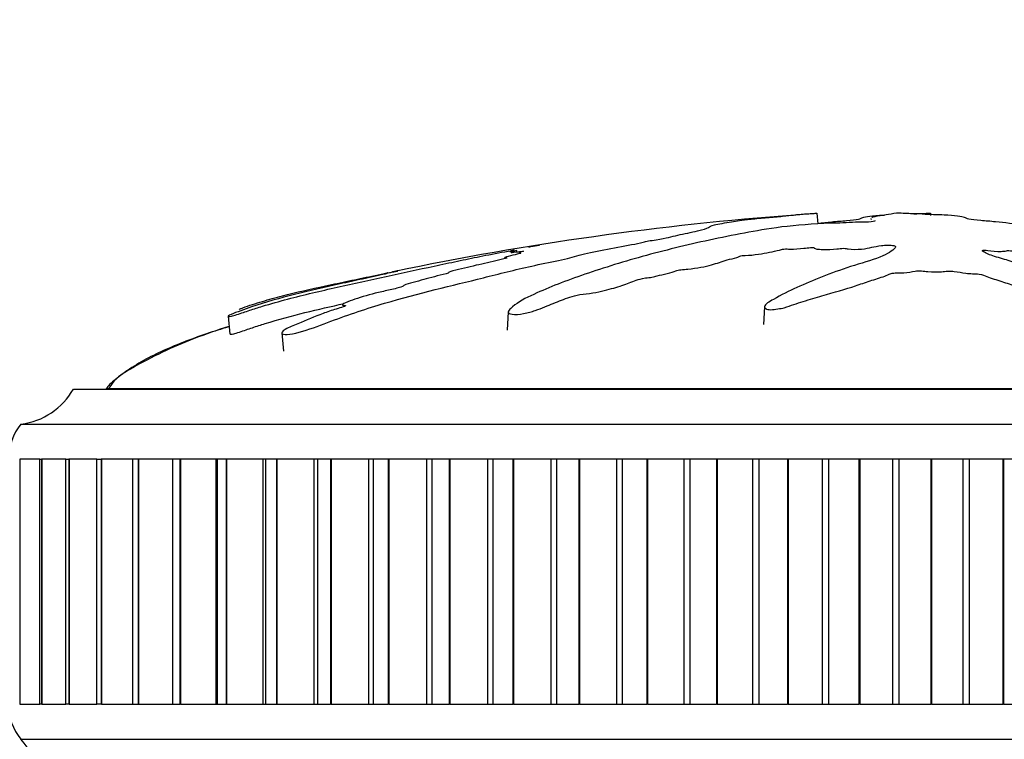
# Model space of a CAD drawing. Units: millimetres. Extents: x 0 to 1342, y 0 to 2030.
# Drawn here: x 625 to 653, y 1410 to 1431 of the extents above; entities that cross this region are included whole.
import ezdxf
from ezdxf import colors
from ezdxf.entities.mleader import LeaderData, LeaderLine
from ezdxf.math import Vec2, Vec3

# ---------------------------------------------------------------- set-up
doc = ezdxf.new("R2010")
doc.units = ezdxf.units.MM
doc.layers.add('DV1_Défaut', color=7, linetype='Continuous')
doc.layers.add('Défaut', color=7, linetype='Continuous')

# ---------------------------------------------------------------- blocks, each defined once
blk = doc.blocks.new('_DOT')
at = {"color": 0}
blk.add_line((0, 0), (-1, 0), dxfattribs=at)
at = {"color": 0, "const_width": 0.333}
blk.add_lwpolyline([(-0.1665, 0, 1), (0.1665, 0, 1)], format="xyb", close=True, dxfattribs=at)
blk = doc.blocks.new('SE')
at = {"layer": 'DV1_Défaut', "color": 7, "linetype": 'Continuous'}
for p, q in [((647.724, 1425.458), (647.756, 1425.152)), ((650.017, 1425.458), (650.008, 1425.457)), ((650.97, 1425.458), (650.979, 1425.457)), ((650.97, 1425.458), (650.973, 1425.398)), ((638.913, 1422.639), (638.885, 1422.124)), ((646.236, 1422.789), (646.208, 1422.282)), ((630.91, 1422.517), (630.963, 1422.008)), ((632.444, 1422.039), (632.498, 1421.519)), ((626.493, 1420.439), (674.493, 1420.439)), ((673.556, 1420.449), (627.431, 1420.449)), ((627.431, 1420.449), (627.431, 1420.439)), ((624.993, 1419.439), (675.993, 1419.439)), ((624.964, 1418.439), (624.958, 1418.439)), ((625.531, 1418.439), (624.964, 1418.439)), ((624.964, 1418.439), (624.964, 1411.439)), ((625.524, 1418.439), (625.584, 1418.439)), ((625.524, 1418.439), (625.524, 1411.439)), ((625.591, 1418.439), (625.584, 1418.439)), ((625.584, 1418.439), (625.584, 1411.439)), ((626.279, 1418.439), (625.591, 1418.439)), ((625.591, 1418.439), (625.591, 1411.439)), ((626.271, 1418.439), (626.36, 1418.439)), ((626.271, 1418.439), (626.271, 1411.439)), ((626.369, 1418.439), (626.36, 1418.439)), ((626.36, 1418.439), (626.36, 1411.439)), ((627.166, 1418.439), (626.369, 1418.439)), ((626.369, 1418.439), (626.369, 1411.439)), ((627.157, 1418.439), (627.281, 1418.439)), ((627.157, 1418.439), (627.157, 1411.439)), ((627.291, 1418.439), (627.281, 1418.439)), ((627.281, 1418.439), (627.281, 1411.439)), ((628.188, 1418.439), (627.291, 1418.439)), ((627.291, 1418.439), (627.291, 1411.439)), ((628.341, 1418.439), (628.177, 1418.439)), ((628.177, 1418.439), (628.177, 1411.439)), ((628.353, 1418.439), (628.341, 1418.439)), ((628.341, 1418.439), (628.341, 1411.439)), ((629.334, 1418.439), (628.353, 1418.439)), ((628.353, 1418.439), (628.353, 1411.439)), ((629.535, 1418.439), (629.326, 1418.439)), ((629.326, 1418.439), (629.326, 1411.439)), ((629.548, 1418.439), (629.535, 1418.439)), ((629.535, 1418.439), (629.535, 1411.439)), ((630.56, 1418.439), (629.548, 1418.439)), ((629.548, 1418.439), (629.548, 1411.439)), ((630.596, 1418.439), (630.56, 1418.439)), ((630.56, 1418.439), (630.56, 1411.439)), ((630.855, 1418.439), (630.596, 1418.439)), ((630.596, 1418.439), (630.596, 1411.439)), ((630.869, 1418.439), (630.855, 1418.439)), ((630.855, 1418.439), (630.855, 1411.439)), ((631.906, 1418.439), (630.869, 1418.439)), ((630.869, 1418.439), (630.869, 1411.439)), ((631.98, 1418.439), (631.906, 1418.439)), ((631.906, 1418.439), (631.906, 1411.439)), ((632.293, 1418.439), (631.98, 1418.439)), ((631.98, 1418.439), (631.98, 1411.439)), ((632.308, 1418.439), (632.293, 1418.439)), ((632.293, 1418.439), (632.293, 1411.439)), ((633.364, 1418.439), (632.308, 1418.439)), ((632.308, 1418.439), (632.308, 1411.439)), ((633.469, 1418.439), (633.364, 1418.439)), ((633.364, 1418.439), (633.364, 1411.439)), ((633.84, 1418.439), (633.469, 1418.439)), ((633.469, 1418.439), (633.469, 1411.439)), ((633.856, 1418.439), (633.84, 1418.439)), ((633.84, 1418.439), (633.84, 1411.439)), ((634.925, 1418.439), (633.856, 1418.439)), ((633.856, 1418.439), (633.856, 1411.439)), ((635.054, 1418.439), (634.925, 1418.439)), ((634.925, 1418.439), (634.925, 1411.439)), ((635.488, 1418.439), (635.054, 1418.439)), ((635.054, 1418.439), (635.054, 1411.439)), ((635.505, 1418.439), (635.488, 1418.439)), ((635.488, 1418.439), (635.488, 1411.439)), ((636.579, 1418.439), (635.505, 1418.439)), ((635.505, 1418.439), (635.505, 1411.439)), ((636.726, 1418.439), (636.579, 1418.439)), ((636.579, 1418.439), (636.579, 1411.439)), ((637.225, 1418.439), (636.726, 1418.439)), ((636.726, 1418.439), (636.726, 1411.439)), ((637.243, 1418.439), (637.225, 1418.439)), ((637.225, 1418.439), (637.225, 1411.439)), ((638.318, 1418.439), (637.243, 1418.439)), ((637.243, 1418.439), (637.243, 1411.439)), ((638.475, 1418.439), (638.318, 1418.439)), ((638.318, 1418.439), (638.318, 1411.439)), ((639.043, 1418.439), (638.475, 1418.439)), ((638.475, 1418.439), (638.475, 1411.439)), ((639.061, 1418.439), (639.043, 1418.439)), ((639.043, 1418.439), (639.043, 1411.439)), ((640.129, 1418.439), (639.061, 1418.439)), ((639.061, 1418.439), (639.061, 1411.439)), ((640.292, 1418.439), (640.129, 1418.439)), ((640.129, 1418.439), (640.129, 1411.439)), ((640.929, 1418.439), (640.292, 1418.439)), ((640.292, 1418.439), (640.292, 1411.439)), ((640.948, 1418.439), (640.929, 1418.439)), ((640.929, 1418.439), (640.929, 1411.439)), ((642.003, 1418.439), (640.948, 1418.439)), ((640.948, 1418.439), (640.948, 1411.439)), ((642.171, 1418.439), (642.003, 1418.439)), ((642.003, 1418.439), (642.003, 1411.439)), ((642.873, 1418.439), (642.171, 1418.439)), ((642.171, 1418.439), (642.171, 1411.439)), ((642.893, 1418.439), (642.873, 1418.439)), ((642.873, 1418.439), (642.873, 1411.439)), ((643.927, 1418.439), (642.893, 1418.439)), ((642.893, 1418.439), (642.893, 1411.439)), ((644.1, 1418.439), (643.927, 1418.439)), ((643.927, 1418.439), (643.927, 1411.439)), ((644.863, 1418.439), (644.1, 1418.439)), ((644.1, 1418.439), (644.1, 1411.439)), ((644.883, 1418.439), (644.863, 1418.439)), ((644.863, 1418.439), (644.863, 1411.439)), ((645.892, 1418.439), (644.883, 1418.439)), ((644.883, 1418.439), (644.883, 1411.439)), ((646.067, 1418.439), (645.892, 1418.439)), ((645.892, 1418.439), (645.892, 1411.439)), ((646.887, 1418.439), (646.067, 1418.439)), ((646.067, 1418.439), (646.067, 1411.439)), ((646.907, 1418.439), (646.887, 1418.439)), ((646.887, 1418.439), (646.887, 1411.439)), ((647.884, 1418.439), (646.907, 1418.439)), ((646.907, 1418.439), (646.907, 1411.439)), ((648.061, 1418.439), (647.884, 1418.439)), ((647.884, 1418.439), (647.884, 1411.439)), ((648.932, 1418.439), (648.061, 1418.439)), ((648.061, 1418.439), (648.061, 1411.439)), ((648.952, 1418.439), (648.932, 1418.439)), ((648.932, 1418.439), (648.932, 1411.439)), ((649.891, 1418.439), (648.952, 1418.439)), ((648.952, 1418.439), (648.952, 1411.439)), ((650.069, 1418.439), (649.891, 1418.439)), ((649.891, 1418.439), (649.891, 1411.439)), ((650.987, 1418.439), (650.069, 1418.439)), ((650.069, 1418.439), (650.069, 1411.439)), ((651.007, 1418.439), (650.987, 1418.439)), ((650.987, 1418.439), (650.987, 1411.439)), ((651.902, 1418.439), (651.007, 1418.439)), ((651.007, 1418.439), (651.007, 1411.439)), ((652.08, 1418.439), (651.902, 1418.439)), ((651.902, 1418.439), (651.902, 1411.439)), ((653.038, 1418.439), (652.08, 1418.439)), ((652.08, 1418.439), (652.08, 1411.439)), ((653.059, 1418.439), (653.038, 1418.439)), ((653.038, 1418.439), (653.038, 1411.439)), ((653.905, 1418.439), (653.059, 1418.439)), ((653.059, 1418.439), (653.059, 1411.439)), ((624.964, 1411.439), (624.958, 1411.439)), ((624.964, 1411.439), (625.531, 1411.439)), ((625.584, 1411.439), (625.524, 1411.439)), ((625.591, 1411.439), (625.584, 1411.439)), ((625.591, 1411.439), (626.279, 1411.439)), ((626.36, 1411.439), (626.271, 1411.439)), ((626.369, 1411.439), (626.36, 1411.439)), ((626.369, 1411.439), (627.166, 1411.439)), ((627.281, 1411.439), (627.157, 1411.439)), ((627.291, 1411.439), (627.281, 1411.439)), ((627.291, 1411.439), (628.188, 1411.439)), ((628.177, 1411.439), (628.341, 1411.439)), ((628.353, 1411.439), (628.341, 1411.439)), ((628.353, 1411.439), (629.334, 1411.439)), ((629.326, 1411.439), (629.535, 1411.439)), ((629.548, 1411.439), (629.535, 1411.439)), ((629.548, 1411.439), (630.56, 1411.439)), ((630.56, 1411.439), (630.596, 1411.439)), ((630.596, 1411.439), (630.855, 1411.439)), ((630.869, 1411.439), (630.855, 1411.439)), ((630.869, 1411.439), (631.906, 1411.439)), ((631.906, 1411.439), (631.98, 1411.439)), ((631.98, 1411.439), (632.293, 1411.439)), ((632.308, 1411.439), (632.293, 1411.439)), ((632.308, 1411.439), (633.364, 1411.439)), ((633.364, 1411.439), (633.469, 1411.439)), ((633.469, 1411.439), (633.84, 1411.439)), ((633.856, 1411.439), (633.84, 1411.439)), ((633.856, 1411.439), (634.925, 1411.439)), ((634.925, 1411.439), (635.054, 1411.439)), ((635.054, 1411.439), (635.488, 1411.439)), ((635.505, 1411.439), (635.488, 1411.439)), ((635.505, 1411.439), (636.579, 1411.439)), ((636.579, 1411.439), (636.726, 1411.439)), ((636.726, 1411.439), (637.225, 1411.439)), ((637.243, 1411.439), (637.225, 1411.439)), ((637.243, 1411.439), (638.318, 1411.439)), ((638.318, 1411.439), (638.475, 1411.439)), ((638.475, 1411.439), (639.043, 1411.439)), ((639.061, 1411.439), (639.043, 1411.439)), ((639.061, 1411.439), (640.129, 1411.439)), ((640.129, 1411.439), (640.292, 1411.439)), ((640.292, 1411.439), (640.929, 1411.439)), ((640.948, 1411.439), (640.929, 1411.439)), ((640.948, 1411.439), (642.003, 1411.439)), ((642.003, 1411.439), (642.171, 1411.439)), ((642.171, 1411.439), (642.873, 1411.439)), ((642.893, 1411.439), (642.873, 1411.439)), ((642.893, 1411.439), (643.927, 1411.439)), ((643.927, 1411.439), (644.1, 1411.439)), ((644.1, 1411.439), (644.863, 1411.439)), ((644.883, 1411.439), (644.863, 1411.439)), ((644.883, 1411.439), (645.892, 1411.439)), ((645.892, 1411.439), (646.067, 1411.439)), ((646.067, 1411.439), (646.887, 1411.439)), ((646.907, 1411.439), (646.887, 1411.439)), ((646.907, 1411.439), (647.884, 1411.439)), ((647.884, 1411.439), (648.061, 1411.439)), ((648.061, 1411.439), (648.932, 1411.439)), ((648.952, 1411.439), (648.932, 1411.439)), ((648.952, 1411.439), (649.891, 1411.439)), ((649.891, 1411.439), (650.069, 1411.439)), ((650.069, 1411.439), (650.987, 1411.439)), ((651.007, 1411.439), (650.987, 1411.439)), ((651.007, 1411.439), (651.902, 1411.439)), ((651.902, 1411.439), (652.08, 1411.439)), ((652.08, 1411.439), (653.038, 1411.439)), ((653.059, 1411.439), (653.038, 1411.439)), ((653.059, 1411.439), (653.905, 1411.439)), ((624.993, 1410.439), (675.993, 1410.439))]:
    blk.add_line(p, q, dxfattribs=at)
for centre, radius, start, end in [((653.674, 1337.233), 88.417, 94.26229, 101.74733), ((624.753, 1421.424), 2, 276.9019, 330.4783), ((626.243, 1418.44), 1.6, 141.3751, 180.0448), ((626.143, 1411.402), 1.5, 178.6093, 219.9708), ((623.526, 1409.08), 2, 10.3342, 42.7959)]:
    blk.add_arc(centre, radius, start, end, dxfattribs=at)
for points, knots in [([(631.226, 1422.706), (631.227, 1422.71), (631.245, 1422.719), (631.275, 1422.736), (631.297, 1422.746), (631.407, 1422.788), (631.515, 1422.823), (631.702, 1422.883), (631.796, 1422.913), (632.078, 1422.997), (632.269, 1423.05), (632.852, 1423.202), (633.26, 1423.292), (633.917, 1423.433), (634.141, 1423.48), (634.578, 1423.572), (634.792, 1423.617), (635.134, 1423.688), (635.263, 1423.714), (635.421, 1423.747), (635.462, 1423.755), (635.466, 1423.757), (635.447, 1423.753), (635.521, 1423.769), (635.627, 1423.79), (635.743, 1423.813), (635.773, 1423.819), (635.714, 1423.807), (635.684, 1423.8), (635.621, 1423.787), (635.575, 1423.776), (635.674, 1423.794), (635.717, 1423.802), (635.765, 1423.81), (635.746, 1423.805), (635.64, 1423.782), (635.55, 1423.762), (635.446, 1423.738), (635.426, 1423.733), (635.432, 1423.731), (635.436, 1423.73), (635.313, 1423.702), (635.192, 1423.676), (634.966, 1423.628), (634.858, 1423.604), (634.538, 1423.534), (634.328, 1423.488), (633.67, 1423.343), (633.223, 1423.246), (632.398, 1423.037), (631.986, 1422.92), (631.376, 1422.714), (631.152, 1422.635), (630.928, 1422.535), (630.893, 1422.511), (630.951, 1422.513), (630.972, 1422.514), (631.041, 1422.527), (631.101, 1422.543), (631.288, 1422.605), (631.408, 1422.647), (631.65, 1422.727), (631.77, 1422.765), (632.132, 1422.875), (632.372, 1422.943), (633.088, 1423.134), (633.558, 1423.241), (634.963, 1423.551), (635.89, 1423.756), (637.021, 1423.997), (637.245, 1424.045), (637.678, 1424.136), (637.885, 1424.18), (638.325, 1424.268), (638.565, 1424.314), (638.883, 1424.371), (638.947, 1424.383), (639.046, 1424.399), (639.081, 1424.404), (639.077, 1424.402), (639.057, 1424.397), (638.979, 1424.38), (638.921, 1424.365), (639.004, 1424.372), (639.049, 1424.378), (639.13, 1424.389), (639.169, 1424.395), (639.152, 1424.39), (639.138, 1424.386), (639.063, 1424.367), (639.001, 1424.352), (638.989, 1424.337), (639.031, 1424.337), (639.196, 1424.359), (639.264, 1424.369), (639.375, 1424.383), (639.352, 1424.375), (639.285, 1424.354), (639.231, 1424.338), (639.208, 1424.322), (639.212, 1424.318), (639.251, 1424.319), (639.276, 1424.321), (639.279, 1424.317), (639.251, 1424.31), (639.155, 1424.286), (639.065, 1424.264), (638.894, 1424.221), (638.8, 1424.197), (638.815, 1424.184), (638.849, 1424.185), (638.89, 1424.182), (638.834, 1424.168), (638.69, 1424.133), (638.585, 1424.109), (638.267, 1424.034), (638.049, 1423.984), (637.718, 1423.907), (637.607, 1423.881), (637.385, 1423.829), (637.269, 1423.801), (637.199, 1423.77), (637.203, 1423.764), (637.211, 1423.753), (637.203, 1423.744), (637.027, 1423.702), (636.913, 1423.674), (636.592, 1423.591), (636.4, 1423.537), (636.101, 1423.456), (635.989, 1423.426), (635.913, 1423.386), (635.932, 1423.373), (635.757, 1423.32), (635.624, 1423.29), (635.368, 1423.232), (635.239, 1423.203), (634.871, 1423.111), (634.65, 1423.046), (634.372, 1422.945), (634.279, 1422.91), (634.188, 1422.861), (634.17, 1422.847), (634.185, 1422.829), (634.22, 1422.828), (634.259, 1422.821), (634.272, 1422.819), (634.258, 1422.805), (634.227, 1422.794), (634.135, 1422.764), (634.067, 1422.744), (633.871, 1422.683), (633.745, 1422.64), (633.379, 1422.505), (633.149, 1422.407), (632.778, 1422.252), (632.647, 1422.199), (632.445, 1422.084), (632.427, 1422.039), (632.521, 1421.97), (632.769, 1422.006), (633.317, 1422.169), (633.588, 1422.279), (634.37, 1422.57), (634.886, 1422.741), (636.37, 1423.183), (637.3, 1423.391), (638.656, 1423.73), (639.095, 1423.843), (639.827, 1424.004), (640.098, 1424.055), (640.471, 1424.133), (640.584, 1424.159), (640.768, 1424.212), (640.846, 1424.238), (641.133, 1424.315), (641.38, 1424.366), (641.908, 1424.466), (642.192, 1424.513), (642.558, 1424.585), (642.666, 1424.609), (642.813, 1424.644), (642.861, 1424.655), (642.981, 1424.678), (643.06, 1424.69), (643.446, 1424.748), (643.576, 1424.79), (643.933, 1424.874), (644.147, 1424.915), (644.495, 1424.992), (644.583, 1425.024), (644.675, 1425.077), (644.699, 1425.099), (644.903, 1425.152), (645.131, 1425.186), (645.371, 1425.226), (645.437, 1425.238), (645.601, 1425.263), (645.705, 1425.277), (645.99, 1425.306), (646.156, 1425.321), (646.469, 1425.348), (646.617, 1425.362), (646.884, 1425.387), (646.995, 1425.398), (647.134, 1425.414), (647.128, 1425.416), (647.243, 1425.427), (647.323, 1425.433), (647.431, 1425.441), (647.436, 1425.441), (647.508, 1425.446), (647.566, 1425.45), (647.665, 1425.456), (647.695, 1425.457), (647.724, 1425.458)], [0, 0, 0, 0, 0.00303, 0.00303, 0.006578, 0.006578, 0.013674, 0.013674, 0.02077, 0.02077, 0.034962, 0.034962, 0.063345, 0.063345, 0.077537, 0.077537, 0.091729, 0.091729, 0.098824, 0.098824, 0.102372, 0.102372, 0.10592, 0.10592, 0.113016, 0.113016, 0.116564, 0.116564, 0.120112, 0.120112, 0.127208, 0.127208, 0.130756, 0.130756, 0.134304, 0.134304, 0.1414, 0.1414, 0.144948, 0.144948, 0.148496, 0.148496, 0.155591, 0.155591, 0.162687, 0.162687, 0.176879, 0.176879, 0.205263, 0.205263, 0.233646, 0.233646, 0.247838, 0.247838, 0.254934, 0.254934, 0.258482, 0.258482, 0.262029, 0.262029, 0.269125, 0.269125, 0.276221, 0.276221, 0.290413, 0.290413, 0.318796, 0.318796, 0.375563, 0.375563, 0.389755, 0.389755, 0.403947, 0.403947, 0.418139, 0.418139, 0.421687, 0.421687, 0.423461, 0.423461, 0.425235, 0.425235, 0.43233, 0.43233, 0.435878, 0.435878, 0.437652, 0.437652, 0.439426, 0.439426, 0.446522, 0.446522, 0.453618, 0.453618, 0.457166, 0.457166, 0.460714, 0.460714, 0.46781, 0.46781, 0.471358, 0.471358, 0.473132, 0.473132, 0.474906, 0.474906, 0.482001, 0.482001, 0.489097, 0.489097, 0.492645, 0.492645, 0.496193, 0.496193, 0.503289, 0.503289, 0.517481, 0.517481, 0.524577, 0.524577, 0.531673, 0.531673, 0.53522, 0.53522, 0.538768, 0.538768, 0.545864, 0.545864, 0.560056, 0.560056, 0.567152, 0.567152, 0.574248, 0.574248, 0.581344, 0.581344, 0.58844, 0.58844, 0.602631, 0.602631, 0.609727, 0.609727, 0.613275, 0.613275, 0.616823, 0.616823, 0.618597, 0.618597, 0.620371, 0.620371, 0.623919, 0.623919, 0.631015, 0.631015, 0.645206, 0.645206, 0.652302, 0.652302, 0.659398, 0.659398, 0.67359, 0.67359, 0.687782, 0.687782, 0.716165, 0.716165, 0.772932, 0.772932, 0.801316, 0.801316, 0.815507, 0.815507, 0.822603, 0.822603, 0.829699, 0.829699, 0.843891, 0.843891, 0.858083, 0.858083, 0.865178, 0.865178, 0.868726, 0.868726, 0.872274, 0.872274, 0.886466, 0.886466, 0.900658, 0.900658, 0.91485, 0.91485, 0.929041, 0.929041, 0.943233, 0.943233, 0.950329, 0.950329, 0.957425, 0.957425, 0.964521, 0.964521, 0.971617, 0.971617, 0.978712, 0.978712, 0.985808, 0.985808, 0.989356, 0.989356, 0.992904, 0.992904, 0.996452, 0.996452, 1, 1, 1, 1]), ([(649.392, 1425.237), (649.389, 1425.226), (649.314, 1425.212), (649.079, 1425.202), (648.957, 1425.203), (648.715, 1425.195), (648.594, 1425.188), (648.352, 1425.178), (648.23, 1425.175), (647.622, 1425.156), (647.142, 1425.116), (646.307, 1425.015), (645.991, 1424.954), (645.325, 1424.828), (644.993, 1424.762), (644.006, 1424.55), (643.359, 1424.393), (642.127, 1424.051), (641.539, 1423.867), (640.467, 1423.493), (640.008, 1423.317), (639.331, 1422.995), (639.117, 1422.874), (638.95, 1422.708), (638.918, 1422.674), (638.909, 1422.61), (638.944, 1422.583), (639.11, 1422.564), (639.23, 1422.57), (639.471, 1422.615), (639.587, 1422.649), (639.887, 1422.75), (640.044, 1422.82), (640.358, 1422.948), (640.51, 1423.008), (640.756, 1423.091), (640.842, 1423.121), (641.08, 1423.156), (641.207, 1423.165), (641.566, 1423.221), (641.757, 1423.275), (642.095, 1423.371), (642.238, 1423.42), (642.437, 1423.494), (642.498, 1423.518), (642.636, 1423.568), (642.711, 1423.595), (642.896, 1423.619), (642.96, 1423.625), (643.077, 1423.645), (643.123, 1423.657), (643.254, 1423.693), (643.351, 1423.716), (643.559, 1423.761), (643.634, 1423.786), (643.739, 1423.824), (643.782, 1423.838), (643.91, 1423.854), (643.977, 1423.857), (644.306, 1423.889), (644.544, 1423.935), (644.888, 1424.031), (645.003, 1424.081), (645.252, 1424.15), (645.363, 1424.171), (645.48, 1424.206), (645.5, 1424.218), (645.561, 1424.242), (645.618, 1424.256), (645.8, 1424.255), (645.94, 1424.271), (646.182, 1424.304), (646.279, 1424.325), (646.47, 1424.366), (646.575, 1424.385), (646.699, 1424.416), (646.729, 1424.429), (646.85, 1424.443), (646.903, 1424.434), (647.088, 1424.432), (647.233, 1424.445), (647.424, 1424.463), (647.485, 1424.471), (647.578, 1424.481), (647.621, 1424.483), (647.648, 1424.474), (647.649, 1424.469), (647.664, 1424.453), (647.685, 1424.443), (647.768, 1424.429), (647.833, 1424.426), (648.029, 1424.424), (648.171, 1424.427), (648.361, 1424.446), (648.422, 1424.454), (648.559, 1424.459), (648.578, 1424.444), (648.716, 1424.424), (648.879, 1424.423), (649.125, 1424.447), (649.21, 1424.467), (649.382, 1424.504), (649.466, 1424.522), (649.624, 1424.544), (649.69, 1424.55), (649.823, 1424.549), (649.886, 1424.543), (650, 1424.517), (649.982, 1424.493), (649.89, 1424.384), (649.761, 1424.293), (649.289, 1424.115), (648.979, 1424.026), (648.407, 1423.84), (648.135, 1423.742), (647.368, 1423.443), (646.938, 1423.253), (646.374, 1422.934), (646.24, 1422.863), (646.235, 1422.77), (646.246, 1422.751), (646.296, 1422.718), (646.343, 1422.702), (646.479, 1422.707), (646.545, 1422.718), (646.676, 1422.736), (646.743, 1422.746), (646.905, 1422.788), (646.981, 1422.823), (647.161, 1422.883), (647.251, 1422.913), (647.521, 1422.997), (647.7, 1423.05), (648.224, 1423.202), (648.549, 1423.292), (648.973, 1423.433), (649.107, 1423.48), (649.391, 1423.572), (649.539, 1423.617), (649.732, 1423.688), (649.773, 1423.714), (649.89, 1423.747), (649.951, 1423.755), (650.085, 1423.757), (650.153, 1423.753), (650.338, 1423.769), (650.427, 1423.79), (650.587, 1423.813), (650.657, 1423.819), (650.778, 1423.807), (650.838, 1423.8), (651.029, 1423.787), (651.173, 1423.776), (651.348, 1423.794), (651.401, 1423.802), (651.526, 1423.81), (651.598, 1423.805), (651.768, 1423.782), (651.87, 1423.762), (652.042, 1423.738), (652.108, 1423.733), (652.24, 1423.731), (652.312, 1423.73), (652.463, 1423.702), (652.521, 1423.676), (652.647, 1423.628), (652.716, 1423.604), (652.935, 1423.534), (653.085, 1423.488), (653.489, 1423.343), (653.749, 1423.246), (654.361, 1423.037), (654.664, 1422.92), (655.116, 1422.714), (655.245, 1422.635), (655.555, 1422.535), (655.691, 1422.511), (655.88, 1422.513), (655.943, 1422.514), (656.055, 1422.527), (656.092, 1422.543), (656.089, 1422.605), (656.038, 1422.647), (655.969, 1422.727), (655.932, 1422.765), (655.817, 1422.875), (655.733, 1422.943), (655.457, 1423.134), (655.245, 1423.241), (654.599, 1423.551), (654.148, 1423.756), (653.526, 1423.997), (653.397, 1424.045), (653.108, 1424.136), (652.945, 1424.18), (652.665, 1424.268), (652.553, 1424.314), (652.472, 1424.371), (652.451, 1424.383), (652.463, 1424.399), (652.483, 1424.404), (652.55, 1424.402), (652.579, 1424.397), (652.725, 1424.38), (652.869, 1424.365), (653.05, 1424.372), (653.102, 1424.378), (653.161, 1424.389), (653.178, 1424.395), (653.243, 1424.39), (653.273, 1424.386), (653.419, 1424.367), (653.539, 1424.352), (653.806, 1424.337), (653.952, 1424.337), (654.064, 1424.359), (654.079, 1424.369), (654.154, 1424.383), (654.235, 1424.375), (654.422, 1424.354), (654.544, 1424.338), (654.743, 1424.322), (654.811, 1424.318), (654.904, 1424.319), (654.932, 1424.321), (654.999, 1424.317), (655.025, 1424.31), (655.161, 1424.286), (655.258, 1424.264), (655.46, 1424.221), (655.577, 1424.197), (655.777, 1424.184), (655.839, 1424.185), (655.968, 1424.182), (656.023, 1424.168), (656.161, 1424.133), (656.244, 1424.109), (656.485, 1424.034), (656.637, 1423.984), (656.859, 1423.907), (656.932, 1423.881), (657.078, 1423.829), (657.162, 1423.801), (657.361, 1423.77), (657.434, 1423.764), (657.576, 1423.753), (657.655, 1423.744), (657.771, 1423.702), (657.852, 1423.674), (658.122, 1423.591), (658.328, 1423.537), (658.624, 1423.456), (658.723, 1423.426), (658.992, 1423.386), (659.15, 1423.373), (659.367, 1423.32), (659.426, 1423.29), (659.538, 1423.232), (659.591, 1423.203), (659.787, 1423.111), (659.958, 1423.046), (660.264, 1422.945), (660.369, 1422.91), (660.557, 1422.861), (660.627, 1422.847), (660.768, 1422.829), (660.833, 1422.828), (660.933, 1422.821), (660.969, 1422.819), (661.038, 1422.805), (661.06, 1422.794), (661.105, 1422.764), (661.119, 1422.744), (661.182, 1422.683), (661.233, 1422.64), (661.409, 1422.505), (661.551, 1422.407), (661.697, 1422.252), (661.728, 1422.199), (661.906, 1422.084), (662.066, 1422.039), (662.489, 1421.97), (662.72, 1422.006), (662.854, 1422.169), (662.777, 1422.279), (662.556, 1422.57), (662.353, 1422.741), (661.622, 1423.183), (660.978, 1423.391), (659.974, 1423.73), (659.618, 1423.843), (659.207, 1424.004), (659.114, 1424.055), (658.919, 1424.133), (658.833, 1424.159), (658.609, 1424.212), (658.481, 1424.238), (658.156, 1424.315), (657.998, 1424.366), (657.724, 1424.466), (657.622, 1424.513), (657.36, 1424.585), (657.252, 1424.609), (657.077, 1424.644), (657.018, 1424.655), (656.925, 1424.678), (656.898, 1424.69), (656.757, 1424.748), (656.453, 1424.79), (655.948, 1424.874), (655.719, 1424.915), (655.207, 1424.992), (654.895, 1425.024), (654.268, 1425.077), (653.95, 1425.099), (653.348, 1425.152), (653.106, 1425.186), (652.692, 1425.226), (652.546, 1425.238), (652.271, 1425.263), (652.138, 1425.277), (652.002, 1425.306), (651.983, 1425.321), (651.907, 1425.348), (651.846, 1425.362), (651.645, 1425.387), (651.512, 1425.398), (651.209, 1425.414), (651.031, 1425.416), (650.8, 1425.427), (650.757, 1425.433), (650.629, 1425.441), (650.536, 1425.441), (650.384, 1425.446), (650.318, 1425.45), (650.179, 1425.456), (650.098, 1425.457), (650.017, 1425.458)], [0, 0, 0, 0, 0.003813, 0.003813, 0.007846, 0.007846, 0.01188, 0.01188, 0.015913, 0.015913, 0.032045, 0.032045, 0.048178, 0.048178, 0.06431, 0.06431, 0.096576, 0.096576, 0.128841, 0.128841, 0.161106, 0.161106, 0.177238, 0.177238, 0.181272, 0.181272, 0.185305, 0.185305, 0.189338, 0.189338, 0.193371, 0.193371, 0.201437, 0.201437, 0.209504, 0.209504, 0.213537, 0.213537, 0.21757, 0.21757, 0.225636, 0.225636, 0.233702, 0.233702, 0.237736, 0.237736, 0.241769, 0.241769, 0.243785, 0.243785, 0.245802, 0.245802, 0.249835, 0.249835, 0.253868, 0.253868, 0.255885, 0.255885, 0.257901, 0.257901, 0.265968, 0.265968, 0.274034, 0.274034, 0.278067, 0.278067, 0.280084, 0.280084, 0.2821, 0.2821, 0.286133, 0.286133, 0.290167, 0.290167, 0.2942, 0.2942, 0.296216, 0.296216, 0.298233, 0.298233, 0.302266, 0.302266, 0.304283, 0.304283, 0.305291, 0.305291, 0.306299, 0.306299, 0.308316, 0.308316, 0.310332, 0.310332, 0.314365, 0.314365, 0.316382, 0.316382, 0.318399, 0.318399, 0.322432, 0.322432, 0.326465, 0.326465, 0.330498, 0.330498, 0.332515, 0.332515, 0.334531, 0.334531, 0.338564, 0.338564, 0.354697, 0.354697, 0.370829, 0.370829, 0.386962, 0.386962, 0.419227, 0.419227, 0.427293, 0.427293, 0.42931, 0.42931, 0.431327, 0.431327, 0.433343, 0.433343, 0.43536, 0.43536, 0.439393, 0.439393, 0.443426, 0.443426, 0.451492, 0.451492, 0.467625, 0.467625, 0.475691, 0.475691, 0.483757, 0.483757, 0.487791, 0.487791, 0.489807, 0.489807, 0.491824, 0.491824, 0.495857, 0.495857, 0.497873, 0.497873, 0.49989, 0.49989, 0.503923, 0.503923, 0.50594, 0.50594, 0.507956, 0.507956, 0.511989, 0.511989, 0.514006, 0.514006, 0.516023, 0.516023, 0.520056, 0.520056, 0.524089, 0.524089, 0.532155, 0.532155, 0.548288, 0.548288, 0.56442, 0.56442, 0.572487, 0.572487, 0.57652, 0.57652, 0.578536, 0.578536, 0.580553, 0.580553, 0.584586, 0.584586, 0.588619, 0.588619, 0.596686, 0.596686, 0.612818, 0.612818, 0.645083, 0.645083, 0.65315, 0.65315, 0.661216, 0.661216, 0.669282, 0.669282, 0.671299, 0.671299, 0.672307, 0.672307, 0.673315, 0.673315, 0.677348, 0.677348, 0.679365, 0.679365, 0.680373, 0.680373, 0.681382, 0.681382, 0.685415, 0.685415, 0.689448, 0.689448, 0.691464, 0.691464, 0.693481, 0.693481, 0.697514, 0.697514, 0.699531, 0.699531, 0.700539, 0.700539, 0.701547, 0.701547, 0.70558, 0.70558, 0.709614, 0.709614, 0.71163, 0.71163, 0.713647, 0.713647, 0.71768, 0.71768, 0.725746, 0.725746, 0.729779, 0.729779, 0.733812, 0.733812, 0.735829, 0.735829, 0.737846, 0.737846, 0.741879, 0.741879, 0.749945, 0.749945, 0.753978, 0.753978, 0.758011, 0.758011, 0.762044, 0.762044, 0.766078, 0.766078, 0.774144, 0.774144, 0.778177, 0.778177, 0.780194, 0.780194, 0.78221, 0.78221, 0.783218, 0.783218, 0.784227, 0.784227, 0.786243, 0.786243, 0.790276, 0.790276, 0.798343, 0.798343, 0.802376, 0.802376, 0.806409, 0.806409, 0.814475, 0.814475, 0.822542, 0.822542, 0.838674, 0.838674, 0.870939, 0.870939, 0.887072, 0.887072, 0.895138, 0.895138, 0.899171, 0.899171, 0.903205, 0.903205, 0.911271, 0.911271, 0.919337, 0.919337, 0.92337, 0.92337, 0.925387, 0.925387, 0.927403, 0.927403, 0.93547, 0.93547, 0.943536, 0.943536, 0.951602, 0.951602, 0.959669, 0.959669, 0.967735, 0.967735, 0.971768, 0.971768, 0.975801, 0.975801, 0.979834, 0.979834, 0.983867, 0.983867, 0.987901, 0.987901, 0.991934, 0.991934, 0.99395, 0.99395, 0.995967, 0.995967, 0.997983, 0.997983, 1, 1, 1, 1]), ([(647.757, 1425.169), (647.889, 1425.184), (648.018, 1425.2), (648.294, 1425.226), (648.441, 1425.238), (648.716, 1425.263), (648.848, 1425.277), (648.985, 1425.306), (649.004, 1425.321), (649.079, 1425.348), (649.14, 1425.362), (649.342, 1425.387), (649.475, 1425.398), (649.64, 1425.407), (649.654, 1425.408), (649.668, 1425.408)], [0, 0, 0, 0, 0.163894, 0.163894, 0.328096, 0.328096, 0.492298, 0.492298, 0.6565, 0.6565, 0.820703, 0.820703, 0.984905, 0.984905, 1, 1, 1, 1]), ([(650.008, 1425.457), (649.901, 1425.443), (649.799, 1425.427), (649.612, 1425.394), (649.469, 1425.378), (649.341, 1425.351), (649.314, 1425.343), (649.296, 1425.334)], [0, 0, 0, 0, 0.409481, 0.409481, 0.818961, 0.818961, 1, 1, 1, 1]), ([(650.498, 1425.443), (650.508, 1425.443), (650.517, 1425.444), (650.603, 1425.446), (650.668, 1425.45), (650.808, 1425.456), (650.889, 1425.457), (650.97, 1425.458)], [0, 0, 0, 0, 0.058863, 0.058863, 0.529431, 0.529431, 1, 1, 1, 1]), ([(649.271, 1425.308), (649.27, 1425.305), (649.271, 1425.303), (649.275, 1425.295), (649.281, 1425.289), (649.29, 1425.283)], [0, 0, 0, 0, 0.311777, 0.311777, 1, 1, 1, 1]), ([(639.497, 1424.493), (639.584, 1424.509), (639.671, 1424.524), (639.777, 1424.543), (639.806, 1424.549), (639.806, 1424.55)], [0, 0, 0, 0, 0.659087, 0.659087, 1, 1, 1, 1]), ([(630.971, 1422.01), (630.969, 1422.005), (630.976, 1422.003), (631.012, 1422.005), (631.034, 1422.007), (631.11, 1422.022), (631.176, 1422.043), (631.364, 1422.107), (631.483, 1422.15), (631.727, 1422.231), (631.848, 1422.27), (632.733, 1422.543), (633.483, 1422.716), (634.225, 1422.88)], [0, 0, 0, 0, 0.037434, 0.037434, 0.089171, 0.089171, 0.140908, 0.140908, 0.244383, 0.244383, 0.347857, 0.347857, 1, 1, 1, 1]), ([(630.94, 1422.218), (630.807, 1422.178), (630.222, 1421.997), (629.249, 1421.648), (628.291, 1421.165), (627.766, 1420.773), (627.537, 1420.584), (627.465, 1420.493), (627.431, 1420.449)], [0, 0, 0, 0, 0.104549, 0.462605, 0.781343, 0.906023, 0.961636, 1, 1, 1, 1]), ([(630.936, 1422.225), (630.602, 1422.12), (629.959, 1421.896), (629.037, 1421.506), (628.291, 1421.106), (627.716, 1420.779), (627.553, 1420.53), (627.493, 1420.439)], [0, 0, 0, 0, 0.267321, 0.51926, 0.760993, 0.924342, 1, 1, 1, 1])]:
    blk.add_open_spline(points, degree=3, knots=knots, dxfattribs=at)

msp = doc.modelspace()

# ---------------------------------------------------------------- block references
at = {"layer": 'Défaut'}
msp.add_blockref('SE', (0, 0), dxfattribs=at)

# ---------------------------------------------------------------- leaders
at = {"layer": 'Défaut', "color": 7, "linetype": 'Continuous'}
ml = msp.add_multileader_mtext('Standard', dxfattribs=at)
ml.set_content('{\\pxsm0.9;\\fSolid Edge ISO|b1||i0||c0|p34;\\W1.;25/02/2021\\P}', color=256)
ml.set_leader_properties()
ml.set_arrow_properties(name='DOT')
ml.build(insert=Vec2(0, 0))
ml.multileader.update_dxf_attribs({"leader_type": 0, "dogleg_length": 0, "arrow_head_size": 12})
ctx = ml.context
ctx.base_point, ctx.char_height, ctx.arrow_head_size, ctx.landing_gap_size = Vec3(1099.398, 2022.397), 12, 12, 4.2
notes = []
notes.append((ctx, [(0, (0, 0, 0), (0, 0), (1, 0), 1, [])]))
ctx.mtext.insert = Vec3(1101.398, 2028.517)
for ctx, leaders in notes:
    for number, flags, end, landing, length, lines in leaders:
        leader = LeaderData()
        leader.index, (leader.has_last_leader_line, leader.has_dogleg_vector, leader.attachment_direction) = number, flags
        leader.last_leader_point, leader.dogleg_vector, leader.dogleg_length = Vec3(end), Vec3(landing), length
        for number, points, colour, breaks in lines:
            line = LeaderLine()
            line.index, line.vertices, line.color, line.breaks = number, Vec3.list(points), colors.encode_raw_color(colour), breaks
            leader.lines.append(line)
        ctx.leaders.append(leader)

doc.saveas('drawing.dxf')
